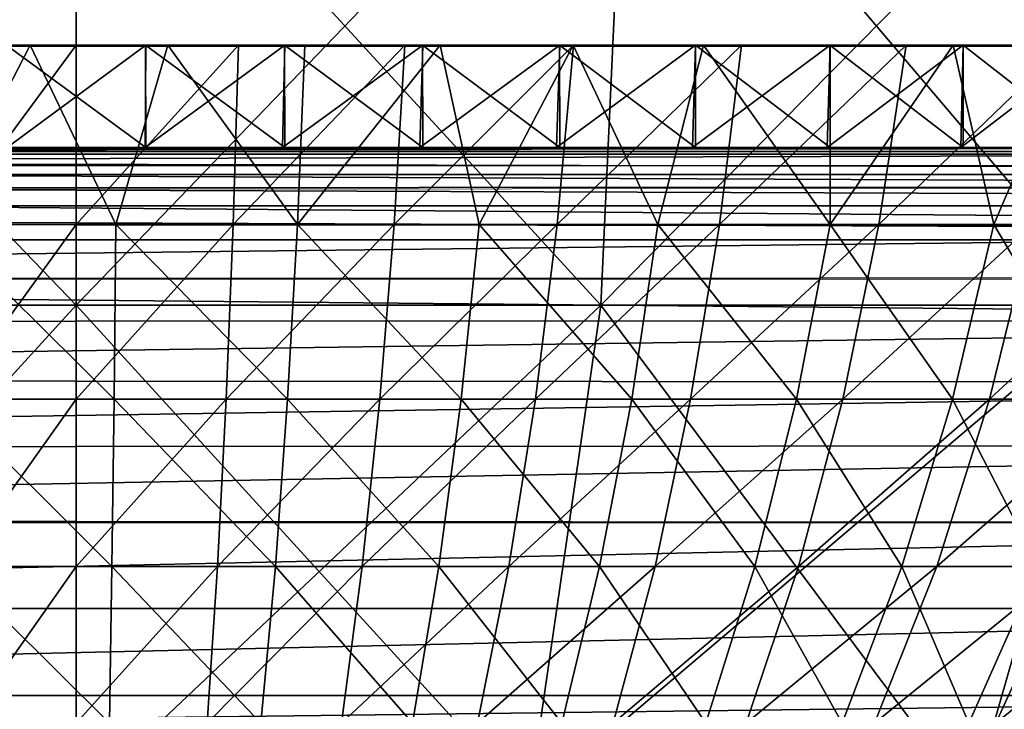
# Model space of a CAD drawing. Units: feet. Extents: x -17.4 to 17.4, y -4.1 to 2.
# Drawn here: x -15.2 to -14.9, y -1.3 to -1.1 of the extents above; entities that cross this region are included whole.
import ezdxf

# ---------------------------------------------------------------- set-up
doc = ezdxf.new("R2010")
doc.units = ezdxf.units.FT
doc.header["$MEASUREMENT"] = 0
doc.layers.get('0').update_dxf_attribs({"color": 255})
doc.layers.add('AFUWA-3-ARPM', color=4, linetype='Continuous')
doc.layers.add('AFUWA-P', color=2, linetype='Continuous')

# ---------------------------------------------------------------- blocks, each defined once
blk = doc.blocks.new('A$C7BB02D2C')
at = {"linetype": 'Continuous', "lineweight": 0}
for p, q in [((-21.01325, 2.71744), (-21.01325, 2.72587)), ((-21.01325, 2.71744), (-21.01325, 2.72587)), ((-20.84426, 2.71744), (-20.84388, 2.72587)), ((-20.99139, 2.71744), (-21.03521, 2.71744)), ((-21.03521, 2.71744), (-20.99139, 2.71744)), ((-20.94767, 2.71744), (-20.99139, 2.71744)), ((-20.99139, 2.71744), (-20.94767, 2.71744)), ((-20.94767, 2.71744), (-20.90414, 2.71744)), ((-20.94767, 2.71744), (-20.90414, 2.71744)), ((-20.90414, 2.71744), (-20.861, 2.71744)), ((-20.90414, 2.71744), (-20.861, 2.71744)), ((-20.861, 2.71744), (-20.81821, 2.71744)), ((-20.861, 2.71744), (-20.81821, 2.71744)), ((-20.77583, 2.71744), (-20.81821, 2.71744)), ((-20.81821, 2.71744), (-20.77583, 2.71744)), ((-20.77583, 2.71744), (-20.73393, 2.71744)), ((-20.77583, 2.71744), (-20.73393, 2.71744)), ((-20.73393, 2.71744), (-20.69252, 2.71744)), ((-20.73393, 2.71744), (-20.69252, 2.71744)), ((-20.19937, 2.68516), (-21.82714, 2.68516)), ((-21.82714, 2.68516), (-20.19937, 2.68516)), ((-20.26033, 2.67291), (-21.76506, 2.67221)), ((-21.71516, 2.64381), (-20.31111, 2.64417))]:
    blk.add_line(p, q, dxfattribs=at)

msp = doc.modelspace()

# ---------------------------------------------------------------- linework, layer by layer
at = {"layer": 'AFUWA-3-ARPM'}
for points in [[(-15.19454, -1.17977, 15.43881), (-15.36806, -0.99941, 15.43666), (-15.19454, -0.99941, 15.4106)], [(-15.19454, -1.17977, 15.43881), (-15.35977, -1.17977, 15.46363), (-15.36806, -0.99941, 15.43666)], [(-15.19454, -0.99941, 16.5917), (-15.36806, -0.99941, 16.56564), (-15.35977, -1.17977, 16.53867)], [(-15.19454, -0.99941, 16.5917), (-15.35977, -1.17977, 16.53867), (-15.19454, -1.17977, 16.56349)], [(-15.19454, -0.99941, 15.4106), (-15.02932, -1.17977, 15.46363), (-15.19454, -1.17977, 15.43881)], [(-15.19454, -0.99941, 15.4106), (-15.02103, -0.99941, 15.43666), (-15.02932, -1.17977, 15.46363)], [(-15.19454, -1.17977, 16.56349), (-15.02103, -0.99941, 16.56564), (-15.19454, -0.99941, 16.5917)], [(-15.19454, -1.17977, 16.56349), (-15.02932, -1.17977, 16.53867), (-15.02103, -0.99941, 16.56564)], [(-14.86777, -1.17977, 15.5435), (-15.02932, -1.17977, 15.46363), (-15.02103, -0.99941, 15.43666)], [(-15.02932, -1.17977, 16.53867), (-14.86777, -1.17977, 16.45879), (-14.85137, -0.99941, 16.48175)], [(-15.02932, -1.17977, 16.53867), (-14.85137, -0.99941, 16.48175), (-15.02103, -0.99941, 16.56564)], [(-14.86777, -1.17977, 15.5435), (-15.02103, -0.99941, 15.43666), (-14.85137, -0.99941, 15.52054)], [(-15.21641, -1.09784, 14.93838), (-15.26013, -1.09784, 14.94018), (-15.20905, -1.09784, 15.43217)], [(-15.25231, -1.09784, 15.43493), (-15.20905, -1.09784, 15.43217), (-15.26013, -1.09784, 14.94018)], [(-15.25231, -1.09784, 15.43493), (-15.23821, -1.15434, 15.45246), (-15.20905, -1.09784, 15.43217)], [(-15.182, -1.15434, 15.45087), (-15.20905, -1.09784, 15.43217), (-15.23821, -1.15434, 15.45246)], [(-15.19454, -1.09784, 16.57032), (-15.2362, -1.15434, 16.54999), (-15.23793, -1.09784, 16.56865)], [(-15.19454, -1.09784, 16.57032), (-15.23793, -1.09784, 16.56865), (-15.21651, -1.09784, 17.0639)], [(-15.19454, -1.09784, 16.57032), (-15.19454, -1.15434, 16.55157), (-15.2362, -1.15434, 16.54999)], [(-15.21641, -1.13012, 17.06392), (-15.17258, -1.13012, 17.0639), (-15.21651, -1.09784, 17.0639)], [(-15.21651, -1.09784, 17.0639), (-15.17258, -1.13012, 17.0639), (-15.17268, -1.09784, 17.06392)], [(-15.17268, -1.09784, 17.06392), (-15.19454, -1.09784, 16.57032), (-15.21651, -1.09784, 17.0639)], [(-15.17258, -1.09784, 14.93839), (-15.21622, -1.13012, 14.93838), (-15.21641, -1.09784, 14.93838)], [(-15.20905, -1.09784, 15.43217), (-15.17258, -1.09784, 14.93839), (-15.21641, -1.09784, 14.93838)], [(-15.17285, -1.13012, 14.93838), (-15.21622, -1.13012, 14.93838), (-15.17258, -1.09784, 14.93839)], [(-15.182, -1.15434, 15.45087), (-15.16566, -1.09784, 15.43272), (-15.20905, -1.09784, 15.43217)], [(-15.16566, -1.09784, 15.43272), (-15.17258, -1.09784, 14.93839), (-15.20905, -1.09784, 15.43217)], [(-15.19454, -1.09784, 16.57032), (-15.12896, -1.09784, 17.06211), (-15.1434, -1.09784, 16.56801)], [(-15.19454, -1.09784, 16.57032), (-15.17268, -1.09784, 17.06392), (-15.12896, -1.09784, 17.06211)], [(-15.1434, -1.09784, 16.56801), (-15.19454, -1.15434, 16.55157), (-15.19454, -1.09784, 16.57032)], [(-15.1434, -1.09784, 16.56801), (-15.14509, -1.15434, 16.54934), (-15.19454, -1.15434, 16.55157)], [(-15.182, -1.15434, 15.45087), (-15.12483, -1.15434, 15.45516), (-15.16566, -1.09784, 15.43272)], [(-15.17285, -1.13012, 14.93838), (-15.17258, -1.09784, 14.93839), (-15.12887, -1.09784, 14.94019)], [(-15.12951, -1.13012, 14.94015), (-15.17285, -1.13012, 14.93838), (-15.12887, -1.09784, 14.94019)], [(-15.17268, -1.09784, 17.06392), (-15.12887, -1.13012, 17.06211), (-15.12896, -1.09784, 17.06211)], [(-15.12887, -1.13012, 17.06211), (-15.17268, -1.09784, 17.06392), (-15.17258, -1.13012, 17.0639)], [(-15.17258, -1.09784, 14.93839), (-15.16566, -1.09784, 15.43272), (-15.12887, -1.09784, 14.94019)], [(-15.16566, -1.09784, 15.43272), (-15.12483, -1.15434, 15.45516), (-15.12252, -1.09784, 15.43655)], [(-15.0854, -1.09784, 14.94378), (-15.16566, -1.09784, 15.43272), (-15.12252, -1.09784, 15.43655)], [(-15.16566, -1.09784, 15.43272), (-15.0854, -1.09784, 14.94378), (-15.12887, -1.09784, 14.94019)], [(-15.09098, -1.09784, 16.56081), (-15.09439, -1.15434, 16.54238), (-15.14509, -1.15434, 16.54934)], [(-15.14509, -1.15434, 16.54934), (-15.1434, -1.09784, 16.56801), (-15.09098, -1.09784, 16.56081)], [(-15.08544, -1.09784, 17.05853), (-15.1434, -1.09784, 16.56801), (-15.12896, -1.09784, 17.06211)], [(-15.09098, -1.09784, 16.56081), (-15.1434, -1.09784, 16.56801), (-15.04229, -1.09784, 17.05319)], [(-15.04229, -1.09784, 17.05319), (-15.1434, -1.09784, 16.56801), (-15.08544, -1.09784, 17.05853)], [(-15.08628, -1.13012, 14.94369), (-15.12951, -1.13012, 14.94015), (-15.0854, -1.09784, 14.94378)], [(-15.12951, -1.13012, 14.94015), (-15.12887, -1.09784, 14.94019), (-15.0854, -1.09784, 14.94378)], [(-15.08544, -1.09784, 17.05853), (-15.12896, -1.09784, 17.06211), (-15.0854, -1.13012, 17.05852)], [(-15.12887, -1.13012, 17.06211), (-15.0854, -1.13012, 17.05852), (-15.12896, -1.09784, 17.06211)], [(-15.12483, -1.15434, 15.45516), (-15.06763, -1.15434, 15.46556), (-15.0799, -1.09784, 15.44365)], [(-15.12252, -1.09784, 15.43655), (-15.12483, -1.15434, 15.45516), (-15.0799, -1.09784, 15.44365)], [(-15.0854, -1.09784, 14.94378), (-15.12252, -1.09784, 15.43655), (-15.04226, -1.09784, 14.94912)], [(-15.0799, -1.09784, 15.44365), (-15.04226, -1.09784, 14.94912), (-15.12252, -1.09784, 15.43655)], [(-15.03793, -1.09784, 16.54834), (-15.04309, -1.15434, 16.53032), (-15.09439, -1.15434, 16.54238)], [(-15.09098, -1.09784, 16.56081), (-15.03793, -1.09784, 16.54834), (-15.09439, -1.15434, 16.54238)], [(-15.09098, -1.09784, 16.56081), (-14.95713, -1.09784, 17.03729), (-14.91522, -1.09784, 17.02679)], [(-15.09098, -1.09784, 16.56081), (-15.04229, -1.09784, 17.05319), (-14.99951, -1.09784, 17.0461)], [(-14.91522, -1.09784, 17.02679), (-15.03793, -1.09784, 16.54834), (-15.09098, -1.09784, 16.56081)], [(-14.95713, -1.09784, 17.03729), (-15.09098, -1.09784, 16.56081), (-14.99951, -1.09784, 17.0461)], [(-15.08628, -1.13012, 14.94369), (-15.0854, -1.09784, 14.94378), (-15.04226, -1.09784, 14.94912)], [(-15.08628, -1.13012, 14.94369), (-15.04226, -1.09784, 14.94912), (-15.04324, -1.13012, 14.94899)], [(-15.04226, -1.13012, 17.05318), (-15.04229, -1.09784, 17.05319), (-15.08544, -1.09784, 17.05853)], [(-15.08544, -1.09784, 17.05853), (-15.0854, -1.13012, 17.05852), (-15.04226, -1.13012, 17.05318)], [(-15.06763, -1.15434, 15.46556), (-15.03801, -1.09784, 15.45393), (-15.0799, -1.09784, 15.44365)], [(-14.99947, -1.09784, 14.95621), (-15.04226, -1.09784, 14.94912), (-15.0799, -1.09784, 15.44365)], [(-15.0799, -1.09784, 15.44365), (-15.03801, -1.09784, 15.45393), (-14.9571, -1.09784, 14.96501)], [(-15.0799, -1.09784, 15.44365), (-14.9571, -1.09784, 14.96501), (-14.99947, -1.09784, 14.95621)], [(-15.01137, -1.15434, 15.4821), (-15.03801, -1.09784, 15.45393), (-15.06763, -1.15434, 15.46556)], [(-15.04226, -1.09784, 14.94912), (-14.99947, -1.09784, 14.95621), (-15.04324, -1.13012, 14.94899)], [(-15.04324, -1.13012, 14.94899), (-14.99947, -1.09784, 14.95621), (-15.00044, -1.13012, 14.95604)], [(-15.04309, -1.15434, 16.53032), (-15.03793, -1.09784, 16.54834), (-14.98504, -1.09784, 16.53035)], [(-14.99194, -1.15434, 16.51292), (-15.04309, -1.15434, 16.53032), (-14.98504, -1.09784, 16.53035)], [(-15.04229, -1.09784, 17.05319), (-14.99947, -1.13012, 17.04609), (-14.99951, -1.09784, 17.0461)], [(-14.99947, -1.13012, 17.04609), (-15.04229, -1.09784, 17.05319), (-15.04226, -1.13012, 17.05318)], [(-15.01137, -1.15434, 15.4821), (-14.99702, -1.09784, 15.46736), (-15.03801, -1.09784, 15.45393)], [(-14.91518, -1.09784, 14.97552), (-15.03801, -1.09784, 15.45393), (-14.8738, -1.09784, 14.9877)], [(-14.91518, -1.09784, 14.97552), (-14.9571, -1.09784, 14.96501), (-15.03801, -1.09784, 15.45393)], [(-14.99702, -1.09784, 15.46736), (-14.8738, -1.09784, 14.9877), (-15.03801, -1.09784, 15.45393)], [(-15.03793, -1.09784, 16.54834), (-14.91522, -1.09784, 17.02679), (-14.87381, -1.09784, 17.0146)], [(-14.83298, -1.09784, 17.00076), (-14.98504, -1.09784, 16.53035), (-15.03793, -1.09784, 16.54834)], [(-14.83298, -1.09784, 17.00076), (-15.03793, -1.09784, 16.54834), (-14.87381, -1.09784, 17.0146)], [(-15.01137, -1.15434, 15.4821), (-14.95704, -1.15434, 15.5046), (-14.99702, -1.09784, 15.46736)], [(-15.00044, -1.13012, 14.95604), (-14.9571, -1.09784, 14.96501), (-14.95798, -1.13012, 14.96482)], [(-14.99947, -1.09784, 14.95621), (-14.9571, -1.09784, 14.96501), (-15.00044, -1.13012, 14.95604)], [(-14.95713, -1.09784, 17.03729), (-14.99951, -1.09784, 17.0461), (-14.9571, -1.13012, 17.03728)], [(-14.99947, -1.13012, 17.04609), (-14.9571, -1.13012, 17.03728), (-14.99951, -1.09784, 17.0461)], [(-14.99702, -1.09784, 15.46736), (-14.95704, -1.15434, 15.5046), (-14.95708, -1.09784, 15.48389)], [(-14.99702, -1.09784, 15.46736), (-14.83294, -1.09784, 15.00155), (-14.8738, -1.09784, 14.9877)], [(-14.95708, -1.09784, 15.48389), (-14.79274, -1.09784, 15.01702), (-14.99702, -1.09784, 15.46736)], [(-14.99702, -1.09784, 15.46736), (-14.79274, -1.09784, 15.01702), (-14.83294, -1.09784, 15.00155)], [(-14.99194, -1.15434, 16.51292), (-14.93313, -1.09784, 16.50673), (-14.94174, -1.15434, 16.49008)], [(-14.99194, -1.15434, 16.51292), (-14.98504, -1.09784, 16.53035), (-14.93313, -1.09784, 16.50673)], [(-14.7532, -1.09784, 16.96819), (-14.93313, -1.09784, 16.50673), (-14.98504, -1.09784, 16.53035)], [(-14.79275, -1.09784, 16.98528), (-14.98504, -1.09784, 16.53035), (-14.83298, -1.09784, 17.00076)], [(-14.7532, -1.09784, 16.96819), (-14.98504, -1.09784, 16.53035), (-14.79275, -1.09784, 16.98528)], [(-14.91518, -1.09784, 14.97552), (-14.9159, -1.13012, 14.97533), (-14.95798, -1.13012, 14.96482)], [(-14.9571, -1.09784, 14.96501), (-14.91518, -1.09784, 14.97552), (-14.95798, -1.13012, 14.96482)], [(-14.91518, -1.13012, 17.02677), (-14.91522, -1.09784, 17.02679), (-14.95713, -1.09784, 17.03729)], [(-14.95713, -1.09784, 17.03729), (-14.9571, -1.13012, 17.03728), (-14.91518, -1.13012, 17.02677)], [(-14.91838, -1.09784, 15.50347), (-14.95708, -1.09784, 15.48389), (-14.95704, -1.15434, 15.5046)], [(-14.95708, -1.09784, 15.48389), (-14.91838, -1.09784, 15.50347), (-14.71432, -1.09784, 15.05281)], [(-14.95708, -1.09784, 15.48389), (-14.75315, -1.09784, 15.03413), (-14.79274, -1.09784, 15.01702)], [(-14.75315, -1.09784, 15.03413), (-14.95708, -1.09784, 15.48389), (-14.71432, -1.09784, 15.05281)], [(-14.91838, -1.09784, 15.50347), (-14.95704, -1.15434, 15.5046), (-14.90557, -1.15434, 15.53269)], [(-14.94174, -1.15434, 16.49008), (-14.88309, -1.09784, 16.47754), (-14.89335, -1.15434, 16.46185)], [(-14.93313, -1.09784, 16.50673), (-14.88309, -1.09784, 16.47754), (-14.94174, -1.15434, 16.49008)], [(-14.63896, -1.09784, 16.90739), (-14.93313, -1.09784, 16.50673), (-14.67626, -1.09784, 16.92923)], [(-14.93313, -1.09784, 16.50673), (-14.7532, -1.09784, 16.96819), (-14.71433, -1.09784, 16.94949)], [(-14.93313, -1.09784, 16.50673), (-14.63896, -1.09784, 16.90739), (-14.88309, -1.09784, 16.47754)], [(-14.67626, -1.09784, 16.92923), (-14.93313, -1.09784, 16.50673), (-14.71433, -1.09784, 16.94949)], [(-14.91838, -1.09784, 15.50347), (-14.90557, -1.15434, 15.53269), (-14.88129, -1.09784, 15.52594)], [(-14.67621, -1.09784, 15.07309), (-14.91838, -1.09784, 15.50347), (-14.63896, -1.09784, 15.0949)], [(-14.71432, -1.09784, 15.05281), (-14.91838, -1.09784, 15.50347), (-14.67621, -1.09784, 15.07309)], [(-14.63896, -1.09784, 15.0949), (-14.91838, -1.09784, 15.50347), (-14.88129, -1.09784, 15.52594)], [(-14.8738, -1.09784, 14.9877), (-14.87428, -1.13012, 14.98755), (-14.9159, -1.13012, 14.97533)], [(-14.91518, -1.09784, 14.97552), (-14.8738, -1.09784, 14.9877), (-14.9159, -1.13012, 14.97533)], [(-14.91522, -1.09784, 17.02679), (-14.8738, -1.13012, 17.01459), (-14.87381, -1.09784, 17.0146)], [(-14.8738, -1.13012, 17.01459), (-14.91522, -1.09784, 17.02679), (-14.91518, -1.13012, 17.02677)], [(-14.85777, -1.15434, 15.56578), (-14.88129, -1.09784, 15.52594), (-14.90557, -1.15434, 15.53269)], [(-16.57854, -1.13012, 14.83785), (-15.21622, -1.13012, 14.93838), (-15.17285, -1.13012, 14.93838)], [(-16.57854, -1.13012, 14.83785), (-15.17285, -1.13012, 14.93838), (-13.81054, -1.13012, 14.83785)], [(-13.81054, -1.13215, 14.82708), (-16.57854, -1.13215, 14.82708), (-16.57854, -1.13012, 14.83785)], [(-13.81054, -1.13215, 14.82708), (-16.57854, -1.13012, 14.83785), (-13.81054, -1.13012, 14.83785)], [(-14.38066, -1.13012, 17.17713), (-15.21641, -1.13012, 17.06392), (-16.00843, -1.13012, 17.17713)], [(-15.9896, -1.13132, 17.21139), (-14.38066, -1.13012, 17.17713), (-16.00843, -1.13012, 17.17713)], [(-15.9896, -1.13132, 17.21139), (-14.39953, -1.13132, 17.21147), (-14.38066, -1.13012, 17.17713)], [(-14.39953, -1.13132, 17.21147), (-15.9896, -1.13132, 17.21139), (-15.96834, -1.13574, 17.24911)], [(-14.42145, -1.13588, 17.25035), (-14.39953, -1.13132, 17.21147), (-15.96834, -1.13574, 17.24911)], [(-14.38066, -1.13012, 17.17713), (-15.17258, -1.13012, 17.0639), (-15.21641, -1.13012, 17.06392)], [(-15.12951, -1.13012, 14.94015), (-13.81054, -1.13012, 14.83785), (-15.17285, -1.13012, 14.93838)], [(-15.12887, -1.13012, 17.06211), (-15.17258, -1.13012, 17.0639), (-14.38066, -1.13012, 17.17713)], [(-13.81054, -1.13012, 14.83785), (-15.12951, -1.13012, 14.94015), (-15.08628, -1.13012, 14.94369)], [(-15.12887, -1.13012, 17.06211), (-14.38066, -1.13012, 17.17713), (-15.0854, -1.13012, 17.05852)], [(-13.81054, -1.13012, 14.83785), (-15.08628, -1.13012, 14.94369), (-15.04324, -1.13012, 14.94899)], [(-14.38066, -1.13012, 17.17713), (-15.04226, -1.13012, 17.05318), (-15.0854, -1.13012, 17.05852)], [(-15.04324, -1.13012, 14.94899), (-15.00044, -1.13012, 14.95604), (-13.81054, -1.13012, 14.83785)], [(-14.38066, -1.13012, 17.17713), (-14.99947, -1.13012, 17.04609), (-15.04226, -1.13012, 17.05318)], [(-15.00044, -1.13012, 14.95604), (-14.95798, -1.13012, 14.96482), (-13.81054, -1.13012, 14.83785)], [(-14.99947, -1.13012, 17.04609), (-14.38066, -1.13012, 17.17713), (-14.9571, -1.13012, 17.03728)], [(-14.95798, -1.13012, 14.96482), (-14.9159, -1.13012, 14.97533), (-13.81054, -1.13012, 14.83785)], [(-14.38066, -1.13012, 17.17713), (-14.91518, -1.13012, 17.02677), (-14.9571, -1.13012, 17.03728)], [(-14.9159, -1.13012, 14.97533), (-14.87428, -1.13012, 14.98755), (-13.81054, -1.13012, 14.83785)], [(-14.91518, -1.13012, 17.02677), (-14.38066, -1.13012, 17.17713), (-14.8738, -1.13012, 17.01459)], [(-16.57854, -1.13215, 14.82708), (-13.81054, -1.13859, 14.81715), (-16.57854, -1.13859, 14.81715)], [(-16.57854, -1.13215, 14.82708), (-13.81054, -1.13215, 14.82708), (-13.81054, -1.13859, 14.81715)], [(-14.44163, -1.14238, 17.28539), (-15.96834, -1.13574, 17.24911), (-15.94636, -1.14307, 17.28722)], [(-14.42145, -1.13588, 17.25035), (-15.96834, -1.13574, 17.24911), (-14.44163, -1.14238, 17.28539)], [(-16.57854, -1.13859, 14.81715), (-13.81054, -1.13859, 14.81715), (-13.81054, -1.14841, 14.81054)], [(-16.57854, -1.13859, 14.81715), (-13.81054, -1.14841, 14.81054), (-16.57854, -1.14841, 14.81054)], [(-15.94636, -1.14307, 17.28722), (-14.46589, -1.155, 17.32604), (-14.44163, -1.14238, 17.28539)], [(-15.92419, -1.15395, 17.32455), (-14.46589, -1.155, 17.32604), (-15.94636, -1.14307, 17.28722)], [(-13.81054, -1.15913, 14.80832), (-16.57854, -1.14841, 14.81054), (-13.81054, -1.14841, 14.81054)], [(-16.57854, -1.15914, 14.80832), (-16.57854, -1.14841, 14.81054), (-13.81054, -1.15913, 14.80832)], [(-15.92419, -1.15395, 17.32455), (-15.89645, -1.17147, 17.37012), (-14.46589, -1.155, 17.32604)], [(-14.4924, -1.17112, 17.36979), (-14.46589, -1.155, 17.32604), (-15.89645, -1.17147, 17.37012)], [(-15.23821, -1.15434, 15.45246), (-15.18256, -1.20937, 15.47556), (-15.182, -1.15434, 15.45087)], [(-15.23625, -1.20937, 15.47708), (-15.18256, -1.20937, 15.47556), (-15.23821, -1.15434, 15.45246)], [(-15.2362, -1.15434, 16.54999), (-15.19454, -1.15434, 16.55157), (-15.23433, -1.20937, 16.52536)], [(-15.23433, -1.20937, 16.52536), (-15.19454, -1.15434, 16.55157), (-15.19454, -1.20937, 16.52687)], [(-15.14509, -1.15434, 16.54934), (-15.19454, -1.20937, 16.52687), (-15.19454, -1.15434, 16.55157)], [(-15.19454, -1.20937, 16.52687), (-15.14509, -1.15434, 16.54934), (-15.14731, -1.20937, 16.52475)], [(-15.18256, -1.20937, 15.47556), (-15.12796, -1.20937, 15.47966), (-15.182, -1.15434, 15.45087)], [(-15.182, -1.15434, 15.45087), (-15.12796, -1.20937, 15.47966), (-15.12483, -1.15434, 15.45516)], [(-15.09439, -1.15434, 16.54238), (-15.09888, -1.20937, 16.51809), (-15.14731, -1.20937, 16.52475)], [(-15.09439, -1.15434, 16.54238), (-15.14731, -1.20937, 16.52475), (-15.14509, -1.15434, 16.54934)], [(-15.07332, -1.20937, 15.48959), (-15.12483, -1.15434, 15.45516), (-15.12796, -1.20937, 15.47966)], [(-15.06763, -1.15434, 15.46556), (-15.12483, -1.15434, 15.45516), (-15.07332, -1.20937, 15.48959)], [(-15.04989, -1.20937, 16.50658), (-15.09888, -1.20937, 16.51809), (-15.04309, -1.15434, 16.53032)], [(-15.09439, -1.15434, 16.54238), (-15.04309, -1.15434, 16.53032), (-15.09888, -1.20937, 16.51809)], [(-15.07332, -1.20937, 15.48959), (-15.01959, -1.20937, 15.50539), (-15.06763, -1.15434, 15.46556)], [(-15.01137, -1.15434, 15.4821), (-15.06763, -1.15434, 15.46556), (-15.01959, -1.20937, 15.50539)], [(-15.04989, -1.20937, 16.50658), (-15.04309, -1.15434, 16.53032), (-14.99194, -1.15434, 16.51292)], [(-15.04989, -1.20937, 16.50658), (-14.99194, -1.15434, 16.51292), (-15.00103, -1.20937, 16.48996)], [(-15.01959, -1.20937, 15.50539), (-14.9677, -1.20937, 15.52688), (-15.01137, -1.15434, 15.4821)], [(-15.01137, -1.15434, 15.4821), (-14.9677, -1.20937, 15.52688), (-14.95704, -1.15434, 15.5046)], [(-14.94174, -1.15434, 16.49008), (-15.00103, -1.20937, 16.48996), (-14.99194, -1.15434, 16.51292)], [(-14.95308, -1.20937, 16.46814), (-15.00103, -1.20937, 16.48996), (-14.94174, -1.15434, 16.49008)], [(-14.9677, -1.20937, 15.52688), (-14.91854, -1.20937, 15.5537), (-14.95704, -1.15434, 15.5046)], [(-14.90557, -1.15434, 15.53269), (-14.95704, -1.15434, 15.5046), (-14.91854, -1.20937, 15.5537)], [(-14.89335, -1.15434, 16.46185), (-14.95308, -1.20937, 16.46814), (-14.94174, -1.15434, 16.49008)], [(-14.90686, -1.20937, 16.44118), (-14.95308, -1.20937, 16.46814), (-14.89335, -1.15434, 16.46185)], [(-14.91854, -1.20937, 15.5537), (-14.87288, -1.20937, 15.58531), (-14.90557, -1.15434, 15.53269)], [(-14.84762, -1.15434, 16.42847), (-14.90686, -1.20937, 16.44118), (-14.89335, -1.15434, 16.46185)], [(-14.90686, -1.20937, 16.44118), (-14.84762, -1.15434, 16.42847), (-14.86318, -1.20937, 16.40929)], [(-14.85777, -1.15434, 15.56578), (-14.90557, -1.15434, 15.53269), (-14.87288, -1.20937, 15.58531)], [(-16.57854, -1.15914, 14.80832), (-13.80243, -1.57028, 14.80115), (-16.58666, -1.57028, 14.80115)], [(-13.80243, -1.57028, 14.80115), (-16.57854, -1.15914, 14.80832), (-13.81054, -1.15913, 14.80832)], [(-14.4924, -1.17112, 17.36979), (-15.89645, -1.17147, 17.37012), (-14.50972, -1.18464, 17.39754)], [(-15.89645, -1.17147, 17.37012), (-15.87934, -1.18483, 17.39755), (-14.50972, -1.18464, 17.39754)], [(-15.19454, -1.336, 15.51591), (-15.33711, -1.336, 15.53733), (-15.35977, -1.17977, 15.46363)], [(-15.19454, -1.336, 15.51591), (-15.35977, -1.17977, 15.46363), (-15.19454, -1.17977, 15.43881)], [(-15.19454, -1.17977, 16.56349), (-15.35977, -1.17977, 16.53867), (-15.33711, -1.336, 16.46497)], [(-15.33711, -1.336, 16.46497), (-15.19454, -1.336, 16.48639), (-15.19454, -1.17977, 16.56349)], [(-15.05198, -1.336, 15.53733), (-15.19454, -1.336, 15.51591), (-15.19454, -1.17977, 15.43881)], [(-15.19454, -1.17977, 15.43881), (-15.02932, -1.17977, 15.46363), (-15.05198, -1.336, 15.53733)], [(-15.19454, -1.336, 16.48639), (-15.05198, -1.336, 16.46497), (-15.02932, -1.17977, 16.53867)], [(-15.19454, -1.336, 16.48639), (-15.02932, -1.17977, 16.53867), (-15.19454, -1.17977, 16.56349)], [(-15.02932, -1.17977, 15.46363), (-14.91257, -1.336, 15.60625), (-15.05198, -1.336, 15.53733)], [(-15.05198, -1.336, 16.46497), (-14.91257, -1.336, 16.39605), (-14.86777, -1.17977, 16.45879)], [(-15.05198, -1.336, 16.46497), (-14.86777, -1.17977, 16.45879), (-15.02932, -1.17977, 16.53867)], [(-15.02932, -1.17977, 15.46363), (-14.86777, -1.17977, 15.5435), (-14.91257, -1.336, 15.60625)], [(-14.91257, -1.336, 15.60625), (-14.86777, -1.17977, 15.5435), (-14.79964, -1.336, 15.71917)], [(-14.7369, -1.17977, 16.32793), (-14.86777, -1.17977, 16.45879), (-14.91257, -1.336, 16.39605)], [(-14.79964, -1.336, 16.28312), (-14.7369, -1.17977, 16.32793), (-14.91257, -1.336, 16.39605)], [(-15.87934, -1.18483, 17.39755), (-15.8591, -1.20329, 17.42937), (-14.50972, -1.18464, 17.39754)], [(-14.50972, -1.18464, 17.39754), (-15.8591, -1.20329, 17.42937), (-14.53096, -1.20412, 17.4309)], [(-14.53096, -1.20412, 17.4309), (-15.8591, -1.20329, 17.42937), (-15.83885, -1.22455, 17.46064)], [(-14.53096, -1.20412, 17.4309), (-15.83885, -1.22455, 17.46064), (-14.54972, -1.22389, 17.45981)], [(-15.18256, -1.20937, 15.47556), (-15.23625, -1.20937, 15.47708), (-15.18326, -1.26199, 15.506)], [(-15.18326, -1.26199, 15.506), (-15.23625, -1.20937, 15.47708), (-15.23384, -1.26199, 15.50743)], [(-15.19454, -1.20937, 16.52687), (-15.23202, -1.26199, 16.49501), (-15.23433, -1.20937, 16.52536)], [(-15.19454, -1.20937, 16.52687), (-15.19454, -1.26199, 16.49643), (-15.23202, -1.26199, 16.49501)], [(-15.19454, -1.26199, 16.49643), (-15.14731, -1.20937, 16.52475), (-15.15004, -1.26199, 16.49442)], [(-15.19454, -1.26199, 16.49643), (-15.19454, -1.20937, 16.52687), (-15.14731, -1.20937, 16.52475)], [(-15.18326, -1.26199, 15.506), (-15.13181, -1.26199, 15.50986), (-15.18256, -1.20937, 15.47556)], [(-15.12796, -1.20937, 15.47966), (-15.18256, -1.20937, 15.47556), (-15.13181, -1.26199, 15.50986)], [(-15.10442, -1.26199, 16.48816), (-15.15004, -1.26199, 16.49442), (-15.09888, -1.20937, 16.51809)], [(-15.14731, -1.20937, 16.52475), (-15.09888, -1.20937, 16.51809), (-15.15004, -1.26199, 16.49442)], [(-15.08034, -1.26199, 15.51921), (-15.12796, -1.20937, 15.47966), (-15.13181, -1.26199, 15.50986)], [(-15.07332, -1.20937, 15.48959), (-15.12796, -1.20937, 15.47966), (-15.08034, -1.26199, 15.51921)], [(-15.05826, -1.26199, 16.47731), (-15.10442, -1.26199, 16.48816), (-15.04989, -1.20937, 16.50658)], [(-15.09888, -1.20937, 16.51809), (-15.04989, -1.20937, 16.50658), (-15.10442, -1.26199, 16.48816)], [(-15.08034, -1.26199, 15.51921), (-15.02972, -1.26199, 15.5341), (-15.07332, -1.20937, 15.48959)], [(-15.01959, -1.20937, 15.50539), (-15.07332, -1.20937, 15.48959), (-15.02972, -1.26199, 15.5341)], [(-15.04989, -1.20937, 16.50658), (-15.00103, -1.20937, 16.48996), (-15.05826, -1.26199, 16.47731)], [(-15.05826, -1.26199, 16.47731), (-15.00103, -1.20937, 16.48996), (-15.01223, -1.26199, 16.46165)], [(-14.98084, -1.26199, 15.55435), (-15.01959, -1.20937, 15.50539), (-15.02972, -1.26199, 15.5341)], [(-14.9677, -1.20937, 15.52688), (-15.01959, -1.20937, 15.50539), (-14.98084, -1.26199, 15.55435)], [(-14.95308, -1.20937, 16.46814), (-15.01223, -1.26199, 16.46165), (-15.00103, -1.20937, 16.48996)], [(-15.01223, -1.26199, 16.46165), (-14.95308, -1.20937, 16.46814), (-14.96706, -1.26199, 16.4411)], [(-14.93452, -1.26199, 15.57961), (-14.9677, -1.20937, 15.52688), (-14.98084, -1.26199, 15.55435)], [(-14.91854, -1.20937, 15.5537), (-14.9677, -1.20937, 15.52688), (-14.93452, -1.26199, 15.57961)], [(-14.95308, -1.20937, 16.46814), (-14.90686, -1.20937, 16.44118), (-14.96706, -1.26199, 16.4411)], [(-14.92352, -1.26199, 16.4157), (-14.96706, -1.26199, 16.4411), (-14.90686, -1.20937, 16.44118)], [(-14.93452, -1.26199, 15.57961), (-14.89151, -1.26199, 15.60939), (-14.91854, -1.20937, 15.5537)], [(-14.90686, -1.20937, 16.44118), (-14.86318, -1.20937, 16.40929), (-14.92352, -1.26199, 16.4157)], [(-14.92352, -1.26199, 16.4157), (-14.86318, -1.20937, 16.40929), (-14.88237, -1.26199, 16.38566)], [(-14.91854, -1.20937, 15.5537), (-14.89151, -1.26199, 15.60939), (-14.87288, -1.20937, 15.58531)], [(-14.54972, -1.22389, 17.45981), (-15.83885, -1.22455, 17.46064), (-15.8204, -1.24739, 17.48852)], [(-15.8204, -1.24739, 17.48852), (-14.56939, -1.24828, 17.48956), (-14.54972, -1.22389, 17.45981)], [(-13.80247, -1.57028, 14.91928), (-16.58026, -1.24823, 14.9249), (-16.58661, -1.57028, 14.91928)], [(-13.80247, -1.57028, 14.91928), (-13.80883, -1.24823, 14.9249), (-16.58026, -1.24823, 14.9249)], [(-15.80073, -1.27522, 17.51784), (-14.56939, -1.24828, 17.48956), (-15.8204, -1.24739, 17.48852)], [(-14.56939, -1.24828, 17.48956), (-15.80073, -1.27522, 17.51784), (-14.58839, -1.27527, 17.51788)], [(-15.18326, -1.26199, 15.506), (-15.23384, -1.26199, 15.50743), (-15.18407, -1.31133, 15.54178)], [(-15.18407, -1.31133, 15.54178), (-15.23384, -1.26199, 15.50743), (-15.231, -1.31133, 15.54311)], [(-15.23202, -1.26199, 16.49501), (-15.19454, -1.26199, 16.49643), (-15.22932, -1.31133, 16.45932)], [(-15.19454, -1.31133, 16.46064), (-15.22932, -1.31133, 16.45932), (-15.19454, -1.26199, 16.49643)], [(-15.15326, -1.31133, 16.45877), (-15.19454, -1.31133, 16.46064), (-15.15004, -1.26199, 16.49442)], [(-15.19454, -1.26199, 16.49643), (-15.15004, -1.26199, 16.49442), (-15.19454, -1.31133, 16.46064)], [(-15.13634, -1.31133, 15.54536), (-15.18326, -1.26199, 15.506), (-15.18407, -1.31133, 15.54178)], [(-15.18326, -1.26199, 15.506), (-15.13634, -1.31133, 15.54536), (-15.13181, -1.26199, 15.50986)], [(-15.15326, -1.31133, 16.45877), (-15.10442, -1.26199, 16.48816), (-15.11094, -1.31133, 16.45296)], [(-15.15326, -1.31133, 16.45877), (-15.15004, -1.26199, 16.49442), (-15.10442, -1.26199, 16.48816)], [(-15.08859, -1.31133, 15.55404), (-15.13181, -1.26199, 15.50986), (-15.13634, -1.31133, 15.54536)], [(-15.08034, -1.26199, 15.51921), (-15.13181, -1.26199, 15.50986), (-15.08859, -1.31133, 15.55404)], [(-15.11094, -1.31133, 16.45296), (-15.05826, -1.26199, 16.47731), (-15.06811, -1.31133, 16.4429)], [(-15.10442, -1.26199, 16.48816), (-15.05826, -1.26199, 16.47731), (-15.11094, -1.31133, 16.45296)], [(-15.08859, -1.31133, 15.55404), (-15.04163, -1.31133, 15.56785), (-15.08034, -1.26199, 15.51921)], [(-15.08034, -1.26199, 15.51921), (-15.04163, -1.31133, 15.56785), (-15.02972, -1.26199, 15.5341)], [(-15.05826, -1.26199, 16.47731), (-15.01223, -1.26199, 16.46165), (-15.06811, -1.31133, 16.4429)], [(-15.06811, -1.31133, 16.4429), (-15.01223, -1.26199, 16.46165), (-15.02541, -1.31133, 16.42838)], [(-14.99628, -1.31133, 15.58664), (-15.02972, -1.26199, 15.5341), (-15.04163, -1.31133, 15.56785)], [(-15.02972, -1.26199, 15.5341), (-14.99628, -1.31133, 15.58664), (-14.98084, -1.26199, 15.55435)], [(-14.96706, -1.26199, 16.4411), (-15.02541, -1.31133, 16.42838), (-15.01223, -1.26199, 16.46165)], [(-15.02541, -1.31133, 16.42838), (-14.96706, -1.26199, 16.4411), (-14.98351, -1.31133, 16.4093)], [(-14.95331, -1.31133, 15.61008), (-14.98084, -1.26199, 15.55435), (-14.99628, -1.31133, 15.58664)], [(-14.92352, -1.26199, 16.4157), (-14.98351, -1.31133, 16.4093), (-14.96706, -1.26199, 16.4411)], [(-14.98351, -1.31133, 16.4093), (-14.92352, -1.26199, 16.4157), (-14.94311, -1.31133, 16.38574)], [(-14.98084, -1.26199, 15.55435), (-14.95331, -1.31133, 15.61008), (-14.93452, -1.26199, 15.57961)], [(-14.91341, -1.31133, 15.63771), (-14.93452, -1.26199, 15.57961), (-14.95331, -1.31133, 15.61008)], [(-14.92352, -1.26199, 16.4157), (-14.88237, -1.26199, 16.38566), (-14.94311, -1.31133, 16.38574)], [(-14.94311, -1.31133, 16.38574), (-14.88237, -1.26199, 16.38566), (-14.90493, -1.31133, 16.35787)], [(-14.93452, -1.26199, 15.57961), (-14.91341, -1.31133, 15.63771), (-14.89151, -1.26199, 15.60939)], [(-14.87713, -1.31133, 15.66892), (-14.89151, -1.26199, 15.60939), (-14.91341, -1.31133, 15.63771)], [(-14.84433, -1.26199, 16.35136), (-14.90493, -1.31133, 16.35787), (-14.88237, -1.26199, 16.38566)], [(-14.90493, -1.31133, 16.35787), (-14.84433, -1.26199, 16.35136), (-14.86964, -1.31133, 16.32605)], [(-14.58839, -1.27527, 17.51788), (-15.80073, -1.27522, 17.51784), (-15.78415, -1.30261, 17.54214)], [(-14.60494, -1.30261, 17.54214), (-14.58839, -1.27527, 17.51788), (-15.78415, -1.30261, 17.54214)], [(-15.7753, -1.31701, 17.55351), (-14.60494, -1.30261, 17.54214), (-15.78415, -1.30261, 17.54214)], [(-14.60494, -1.30261, 17.54214), (-15.7753, -1.31701, 17.55351), (-14.61381, -1.31705, 17.55354)]]:
    msp.add_3dface(points, dxfattribs=at)

# ---------------------------------------------------------------- block references
at = {"layer": 'AFUWA-P'}
msp.add_blockref('A$C7BB02D2C', (5.81875, -3.81572), dxfattribs=at)

doc.saveas('drawing.dxf')
